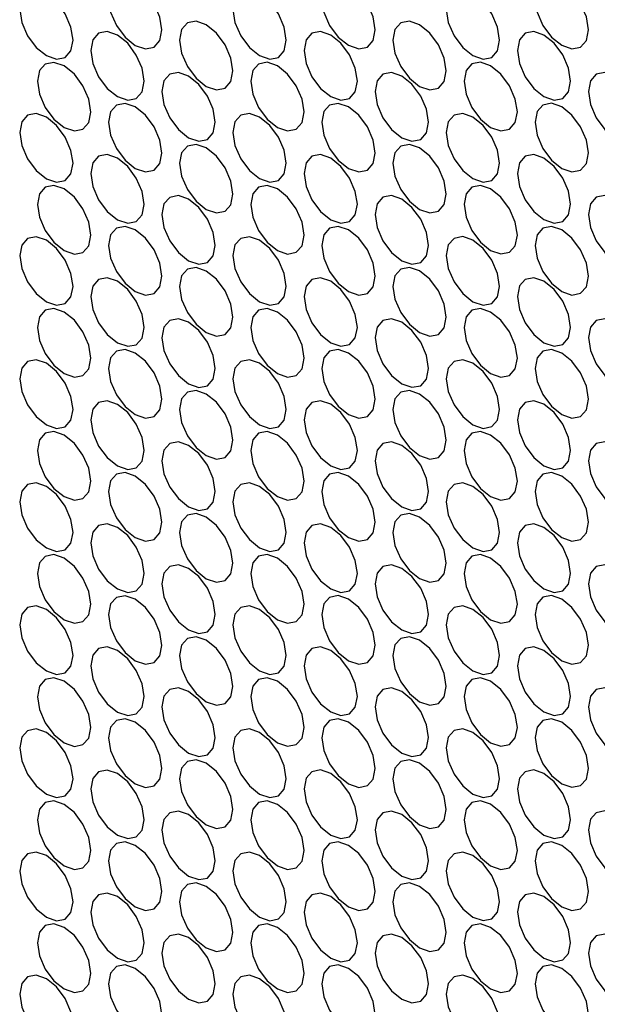
# Model space of a CAD drawing. Units: millimetres. Extents: x 20 to 820, y 20 to 574.
# Drawn here: x 737 to 748, y 87 to 107 of the extents above; entities that cross this region are included whole.
import ezdxf

# ---------------------------------------------------------------- set-up
doc = ezdxf.new("R2010")
doc.units = ezdxf.units.MM
doc.header["$LTSCALE"] = 2

msp = doc.modelspace()

# ---------------------------------------------------------------- linework, layer by layer
at = {"color": 7, "linetype": 'Continuous', "lineweight": 25, "flags": 128}
for points in [[(738.508, 107.205), (738.548, 106.947), (738.663, 106.682), (738.835, 106.45), (739.038, 106.286), (739.241, 106.216), (739.413, 106.249), (739.528, 106.381), (739.569, 106.592), (739.528, 106.85), (739.413, 107.115), (739.241, 107.347), (739.038, 107.511), (738.835, 107.582), (738.663, 107.548), (738.548, 107.416), (738.508, 107.205)], [(742.751, 107.205), (742.791, 106.948), (742.906, 106.682), (743.078, 106.45), (743.281, 106.287), (743.484, 106.216), (743.656, 106.25), (743.771, 106.382), (743.811, 106.593), (743.771, 106.851), (743.656, 107.116), (743.484, 107.348), (743.281, 107.511), (743.078, 107.582), (742.906, 107.549), (742.791, 107.416), (742.751, 107.205)], [(746.993, 107.206), (747.034, 106.948), (747.148, 106.683), (747.321, 106.451), (747.523, 106.287), (747.726, 106.216), (747.898, 106.25), (748.013, 106.382), (748.054, 106.593), (748.013, 106.851), (747.898, 107.116), (747.726, 107.348), (747.523, 107.512), (747.321, 107.582), (747.148, 107.549), (747.034, 107.417), (746.993, 107.206)], [(736.74, 107), (736.78, 106.743), (736.895, 106.478), (737.067, 106.246), (737.27, 106.082), (737.473, 106.011), (737.645, 106.045), (737.76, 106.177), (737.801, 106.388), (737.76, 106.646), (737.645, 106.911), (737.473, 107.143), (737.27, 107.307), (737.067, 107.377), (736.895, 107.344), (736.78, 107.212), (736.74, 107)], [(740.983, 107.001), (741.023, 106.743), (741.138, 106.478), (741.31, 106.246), (741.513, 106.082), (741.716, 106.012), (741.888, 106.045), (742.003, 106.178), (742.043, 106.389), (742.003, 106.646), (741.888, 106.911), (741.716, 107.143), (741.513, 107.307), (741.31, 107.378), (741.138, 107.344), (741.023, 107.212), (740.983, 107.001)], [(745.225, 107.001), (745.266, 106.744), (745.381, 106.479), (745.553, 106.246), (745.756, 106.083), (745.959, 106.012), (746.131, 106.046), (746.246, 106.178), (746.286, 106.389), (746.246, 106.647), (746.131, 106.912), (745.959, 107.144), (745.756, 107.308), (745.553, 107.378), (745.381, 107.345), (745.266, 107.212), (745.225, 107.001)], [(739.922, 106.388), (739.962, 106.131), (740.077, 105.866), (740.249, 105.634), (740.452, 105.47), (740.655, 105.399), (740.827, 105.433), (740.942, 105.565), (740.983, 105.776), (740.942, 106.034), (740.827, 106.299), (740.655, 106.531), (740.452, 106.695), (740.249, 106.765), (740.077, 106.732), (739.962, 106.599), (739.922, 106.388)], [(744.165, 106.389), (744.205, 106.131), (744.32, 105.866), (744.492, 105.634), (744.695, 105.47), (744.898, 105.4), (745.07, 105.433), (745.185, 105.565), (745.225, 105.776), (745.185, 106.034), (745.07, 106.299), (744.898, 106.531), (744.695, 106.695), (744.492, 106.766), (744.32, 106.732), (744.205, 106.6), (744.165, 106.389)], [(738.154, 106.184), (738.195, 105.926), (738.31, 105.661), (738.482, 105.429), (738.685, 105.266), (738.888, 105.195), (739.06, 105.228), (739.175, 105.361), (739.215, 105.572), (739.175, 105.829), (739.06, 106.094), (738.888, 106.327), (738.685, 106.49), (738.482, 106.561), (738.31, 106.527), (738.195, 106.395), (738.154, 106.184)], [(742.397, 106.184), (742.437, 105.927), (742.552, 105.662), (742.724, 105.43), (742.927, 105.266), (743.13, 105.195), (743.302, 105.229), (743.417, 105.361), (743.458, 105.572), (743.417, 105.83), (743.302, 106.095), (743.13, 106.327), (742.927, 106.491), (742.724, 106.561), (742.552, 106.528), (742.437, 106.396), (742.397, 106.184)], [(746.64, 106.185), (746.68, 105.927), (746.795, 105.662), (746.967, 105.43), (747.17, 105.266), (747.373, 105.196), (747.545, 105.229), (747.66, 105.362), (747.7, 105.573), (747.66, 105.83), (747.545, 106.095), (747.373, 106.327), (747.17, 106.491), (746.967, 106.562), (746.795, 106.528), (746.68, 106.396), (746.64, 106.185)], [(737.094, 105.572), (737.134, 105.314), (737.249, 105.049), (737.421, 104.817), (737.624, 104.653), (737.827, 104.582), (737.999, 104.616), (738.114, 104.748), (738.154, 104.959), (738.114, 105.217), (737.999, 105.482), (737.827, 105.714), (737.624, 105.878), (737.421, 105.948), (737.249, 105.915), (737.134, 105.783), (737.094, 105.572)], [(741.336, 105.572), (741.377, 105.314), (741.492, 105.049), (741.664, 104.817), (741.867, 104.653), (742.07, 104.583), (742.242, 104.616), (742.357, 104.749), (742.397, 104.96), (742.357, 105.217), (742.242, 105.482), (742.07, 105.714), (741.867, 105.878), (741.664, 105.949), (741.492, 105.915), (741.377, 105.783), (741.336, 105.572)], [(745.579, 105.572), (745.619, 105.315), (745.734, 105.05), (745.906, 104.818), (746.109, 104.654), (746.312, 104.583), (746.484, 104.617), (746.599, 104.749), (746.64, 104.96), (746.599, 105.218), (746.484, 105.483), (746.312, 105.715), (746.109, 105.879), (745.906, 105.949), (745.734, 105.916), (745.619, 105.783), (745.579, 105.572)], [(739.569, 105.368), (739.609, 105.11), (739.724, 104.845), (739.896, 104.613), (740.099, 104.449), (740.302, 104.379), (740.474, 104.412), (740.589, 104.544), (740.629, 104.755), (740.589, 105.013), (740.474, 105.278), (740.302, 105.51), (740.099, 105.674), (739.896, 105.744), (739.724, 105.711), (739.609, 105.579), (739.569, 105.368)], [(743.811, 105.368), (743.852, 105.11), (743.967, 104.845), (744.139, 104.613), (744.342, 104.449), (744.544, 104.379), (744.717, 104.412), (744.831, 104.545), (744.872, 104.756), (744.831, 105.013), (744.717, 105.278), (744.544, 105.511), (744.342, 105.674), (744.139, 105.745), (743.967, 105.711), (743.852, 105.579), (743.811, 105.368)], [(748.054, 105.368), (748.094, 105.111), (748.209, 104.846), (748.381, 104.614), (748.584, 104.45), (748.787, 104.379), (748.959, 104.413), (749.074, 104.545), (749.114, 104.756), (749.074, 105.014), (748.959, 105.279), (748.787, 105.511), (748.584, 105.675), (748.381, 105.745), (748.209, 105.712), (748.094, 105.58), (748.054, 105.368)], [(738.508, 104.755), (738.548, 104.497), (738.663, 104.232), (738.835, 104), (739.038, 103.837), (739.241, 103.766), (739.413, 103.799), (739.528, 103.932), (739.569, 104.143), (739.528, 104.401), (739.413, 104.666), (739.241, 104.898), (739.038, 105.061), (738.835, 105.132), (738.663, 105.099), (738.548, 104.966), (738.508, 104.755)], [(742.751, 104.756), (742.791, 104.498), (742.906, 104.233), (743.078, 104.001), (743.281, 103.837), (743.484, 103.766), (743.656, 103.8), (743.771, 103.932), (743.811, 104.143), (743.771, 104.401), (743.656, 104.666), (743.484, 104.898), (743.281, 105.062), (743.078, 105.132), (742.906, 105.099), (742.791, 104.967), (742.751, 104.756)], [(746.993, 104.756), (747.034, 104.498), (747.148, 104.233), (747.321, 104.001), (747.523, 103.837), (747.726, 103.767), (747.898, 103.8), (748.013, 103.933), (748.054, 104.144), (748.013, 104.401), (747.898, 104.666), (747.726, 104.898), (747.523, 105.062), (747.321, 105.133), (747.148, 105.099), (747.034, 104.967), (746.993, 104.756)], [(736.74, 104.551), (736.78, 104.293), (736.895, 104.028), (737.067, 103.796), (737.27, 103.632), (737.473, 103.562), (737.645, 103.595), (737.76, 103.727), (737.801, 103.939), (737.76, 104.196), (737.645, 104.461), (737.473, 104.693), (737.27, 104.857), (737.067, 104.928), (736.895, 104.894), (736.78, 104.762), (736.74, 104.551)], [(740.983, 104.551), (741.023, 104.294), (741.138, 104.029), (741.31, 103.796), (741.513, 103.633), (741.716, 103.562), (741.888, 103.596), (742.003, 103.728), (742.043, 103.939), (742.003, 104.197), (741.888, 104.462), (741.716, 104.694), (741.513, 104.858), (741.31, 104.928), (741.138, 104.895), (741.023, 104.762), (740.983, 104.551)], [(745.225, 104.552), (745.266, 104.294), (745.381, 104.029), (745.553, 103.797), (745.756, 103.633), (745.959, 103.563), (746.131, 103.596), (746.246, 103.728), (746.286, 103.939), (746.246, 104.197), (746.131, 104.462), (745.959, 104.694), (745.756, 104.858), (745.553, 104.928), (745.381, 104.895), (745.266, 104.763), (745.225, 104.552)], [(739.922, 103.939), (739.962, 103.681), (740.077, 103.416), (740.249, 103.184), (740.452, 103.02), (740.655, 102.95), (740.827, 102.983), (740.942, 103.115), (740.983, 103.326), (740.942, 103.584), (740.827, 103.849), (740.655, 104.081), (740.452, 104.245), (740.249, 104.316), (740.077, 104.282), (739.962, 104.15), (739.922, 103.939)], [(744.165, 103.939), (744.205, 103.681), (744.32, 103.416), (744.492, 103.184), (744.695, 103.021), (744.898, 102.95), (745.07, 102.983), (745.185, 103.116), (745.225, 103.327), (745.185, 103.585), (745.07, 103.85), (744.898, 104.082), (744.695, 104.245), (744.492, 104.316), (744.32, 104.283), (744.205, 104.15), (744.165, 103.939)], [(738.154, 103.734), (738.195, 103.477), (738.31, 103.212), (738.482, 102.98), (738.685, 102.816), (738.888, 102.745), (739.06, 102.779), (739.175, 102.911), (739.215, 103.122), (739.175, 103.38), (739.06, 103.645), (738.888, 103.877), (738.685, 104.041), (738.482, 104.111), (738.31, 104.078), (738.195, 103.945), (738.154, 103.734)], [(742.397, 103.735), (742.437, 103.477), (742.552, 103.212), (742.724, 102.98), (742.927, 102.816), (743.13, 102.746), (743.302, 102.779), (743.417, 102.911), (743.458, 103.123), (743.417, 103.38), (743.302, 103.645), (743.13, 103.877), (742.927, 104.041), (742.724, 104.112), (742.552, 104.078), (742.437, 103.946), (742.397, 103.735)], [(746.64, 103.735), (746.68, 103.478), (746.795, 103.213), (746.967, 102.98), (747.17, 102.817), (747.373, 102.746), (747.545, 102.78), (747.66, 102.912), (747.7, 103.123), (747.66, 103.381), (747.545, 103.646), (747.373, 103.878), (747.17, 104.041), (746.967, 104.112), (746.795, 104.079), (746.68, 103.946), (746.64, 103.735)], [(737.094, 103.122), (737.134, 102.864), (737.249, 102.599), (737.421, 102.367), (737.624, 102.203), (737.827, 102.133), (737.999, 102.166), (738.114, 102.299), (738.154, 102.51), (738.114, 102.767), (737.999, 103.032), (737.827, 103.264), (737.624, 103.428), (737.421, 103.499), (737.249, 103.465), (737.134, 103.333), (737.094, 103.122)], [(741.336, 103.122), (741.377, 102.865), (741.492, 102.6), (741.664, 102.368), (741.867, 102.204), (742.07, 102.133), (742.242, 102.167), (742.357, 102.299), (742.397, 102.51), (742.357, 102.768), (742.242, 103.033), (742.07, 103.265), (741.867, 103.429), (741.664, 103.499), (741.492, 103.466), (741.377, 103.333), (741.336, 103.122)], [(745.579, 103.123), (745.619, 102.865), (745.734, 102.6), (745.906, 102.368), (746.109, 102.204), (746.312, 102.134), (746.484, 102.167), (746.599, 102.299), (746.64, 102.51), (746.599, 102.768), (746.484, 103.033), (746.312, 103.265), (746.109, 103.429), (745.906, 103.5), (745.734, 103.466), (745.619, 103.334), (745.579, 103.123)], [(739.569, 102.918), (739.609, 102.66), (739.724, 102.395), (739.896, 102.163), (740.099, 101.999), (740.302, 101.929), (740.474, 101.962), (740.589, 102.095), (740.629, 102.306), (740.589, 102.563), (740.474, 102.828), (740.302, 103.061), (740.099, 103.224), (739.896, 103.295), (739.724, 103.261), (739.609, 103.129), (739.569, 102.918)], [(743.811, 102.918), (743.852, 102.661), (743.967, 102.396), (744.139, 102.164), (744.342, 102), (744.544, 101.929), (744.717, 101.963), (744.831, 102.095), (744.872, 102.306), (744.831, 102.564), (744.717, 102.829), (744.544, 103.061), (744.342, 103.225), (744.139, 103.295), (743.967, 103.262), (743.852, 103.129), (743.811, 102.918)], [(748.054, 102.919), (748.094, 102.661), (748.209, 102.396), (748.381, 102.164), (748.584, 102), (748.787, 101.93), (748.959, 101.963), (749.074, 102.095), (749.114, 102.307), (749.074, 102.564), (748.959, 102.829), (748.787, 103.061), (748.584, 103.225), (748.381, 103.296), (748.209, 103.262), (748.094, 103.13), (748.054, 102.919)], [(738.508, 102.306), (738.548, 102.048), (738.663, 101.783), (738.835, 101.551), (739.038, 101.387), (739.241, 101.316), (739.413, 101.35), (739.528, 101.482), (739.569, 101.693), (739.528, 101.951), (739.413, 102.216), (739.241, 102.448), (739.038, 102.612), (738.835, 102.682), (738.663, 102.649), (738.548, 102.517), (738.508, 102.306)], [(742.751, 102.306), (742.791, 102.048), (742.906, 101.783), (743.078, 101.551), (743.281, 101.387), (743.484, 101.317), (743.656, 101.35), (743.771, 101.483), (743.811, 101.694), (743.771, 101.951), (743.656, 102.216), (743.484, 102.448), (743.281, 102.612), (743.078, 102.683), (742.906, 102.649), (742.791, 102.517), (742.751, 102.306)], [(746.993, 102.306), (747.034, 102.049), (747.148, 101.784), (747.321, 101.552), (747.523, 101.388), (747.726, 101.317), (747.898, 101.351), (748.013, 101.483), (748.054, 101.694), (748.013, 101.952), (747.898, 102.217), (747.726, 102.449), (747.523, 102.613), (747.321, 102.683), (747.148, 102.65), (747.034, 102.517), (746.993, 102.306)], [(736.74, 102.101), (736.78, 101.844), (736.895, 101.579), (737.067, 101.346), (737.27, 101.183), (737.473, 101.112), (737.645, 101.146), (737.76, 101.278), (737.801, 101.489), (737.76, 101.747), (737.645, 102.012), (737.473, 102.244), (737.27, 102.407), (737.067, 102.478), (736.895, 102.445), (736.78, 102.312), (736.74, 102.101)], [(740.983, 102.102), (741.023, 101.844), (741.138, 101.579), (741.31, 101.347), (741.513, 101.183), (741.716, 101.113), (741.888, 101.146), (742.003, 101.278), (742.043, 101.489), (742.003, 101.747), (741.888, 102.012), (741.716, 102.244), (741.513, 102.408), (741.31, 102.478), (741.138, 102.445), (741.023, 102.313), (740.983, 102.102)], [(745.225, 102.102), (745.266, 101.844), (745.381, 101.579), (745.553, 101.347), (745.756, 101.183), (745.959, 101.113), (746.131, 101.146), (746.246, 101.279), (746.286, 101.49), (746.246, 101.747), (746.131, 102.012), (745.959, 102.245), (745.756, 102.408), (745.553, 102.479), (745.381, 102.445), (745.266, 102.313), (745.225, 102.102)], [(739.922, 101.489), (739.962, 101.231), (740.077, 100.966), (740.249, 100.734), (740.452, 100.571), (740.655, 100.5), (740.827, 100.533), (740.942, 100.666), (740.983, 100.877), (740.942, 101.134), (740.827, 101.4), (740.655, 101.632), (740.452, 101.795), (740.249, 101.866), (740.077, 101.832), (739.962, 101.7), (739.922, 101.489)], [(744.165, 101.49), (744.205, 101.232), (744.32, 100.967), (744.492, 100.735), (744.695, 100.571), (744.898, 100.5), (745.07, 100.534), (745.185, 100.666), (745.225, 100.877), (745.185, 101.135), (745.07, 101.4), (744.898, 101.632), (744.695, 101.796), (744.492, 101.866), (744.32, 101.833), (744.205, 101.701), (744.165, 101.49)], [(738.154, 101.285), (738.195, 101.027), (738.31, 100.762), (738.482, 100.53), (738.685, 100.366), (738.888, 100.296), (739.06, 100.329), (739.175, 100.461), (739.215, 100.673), (739.175, 100.93), (739.06, 101.195), (738.888, 101.427), (738.685, 101.591), (738.482, 101.662), (738.31, 101.628), (738.195, 101.496), (738.154, 101.285)], [(742.397, 101.285), (742.437, 101.028), (742.552, 100.763), (742.724, 100.53), (742.927, 100.367), (743.13, 100.296), (743.302, 100.33), (743.417, 100.462), (743.458, 100.673), (743.417, 100.931), (743.302, 101.196), (743.13, 101.428), (742.927, 101.591), (742.724, 101.662), (742.552, 101.629), (742.437, 101.496), (742.397, 101.285)], [(746.64, 101.286), (746.68, 101.028), (746.795, 100.763), (746.967, 100.531), (747.17, 100.367), (747.373, 100.297), (747.545, 100.33), (747.66, 100.462), (747.7, 100.673), (747.66, 100.931), (747.545, 101.196), (747.373, 101.428), (747.17, 101.592), (746.967, 101.662), (746.795, 101.629), (746.68, 101.497), (746.64, 101.286)], [(737.094, 100.672), (737.134, 100.415), (737.249, 100.15), (737.421, 99.918), (737.624, 99.754), (737.827, 99.683), (737.999, 99.717), (738.114, 99.849), (738.154, 100.06), (738.114, 100.318), (737.999, 100.583), (737.827, 100.815), (737.624, 100.979), (737.421, 101.049), (737.249, 101.016), (737.134, 100.883), (737.094, 100.672)], [(741.336, 100.673), (741.377, 100.415), (741.492, 100.15), (741.664, 99.918), (741.867, 99.754), (742.07, 99.684), (742.242, 99.717), (742.357, 99.849), (742.397, 100.06), (742.357, 100.318), (742.242, 100.583), (742.07, 100.815), (741.867, 100.979), (741.664, 101.05), (741.492, 101.016), (741.377, 100.884), (741.336, 100.673)], [(745.579, 100.673), (745.619, 100.415), (745.734, 100.15), (745.906, 99.918), (746.109, 99.755), (746.312, 99.684), (746.484, 99.717), (746.599, 99.85), (746.64, 100.061), (746.599, 100.318), (746.484, 100.584), (746.312, 100.816), (746.109, 100.979), (745.906, 101.05), (745.734, 101.016), (745.619, 100.884), (745.579, 100.673)], [(739.569, 100.468), (739.609, 100.211), (739.724, 99.946), (739.896, 99.714), (740.099, 99.55), (740.302, 99.479), (740.474, 99.513), (740.589, 99.645), (740.629, 99.856), (740.589, 100.114), (740.474, 100.379), (740.302, 100.611), (740.099, 100.775), (739.896, 100.845), (739.724, 100.812), (739.609, 100.679), (739.569, 100.468)], [(743.811, 100.469), (743.852, 100.211), (743.967, 99.946), (744.139, 99.714), (744.342, 99.55), (744.544, 99.48), (744.717, 99.513), (744.831, 99.645), (744.872, 99.857), (744.831, 100.114), (744.717, 100.379), (744.544, 100.611), (744.342, 100.775), (744.139, 100.846), (743.967, 100.812), (743.852, 100.68), (743.811, 100.469)], [(748.054, 100.469), (748.094, 100.212), (748.209, 99.947), (748.381, 99.714), (748.584, 99.551), (748.787, 99.48), (748.959, 99.514), (749.074, 99.646), (749.114, 99.857), (749.074, 100.115), (748.959, 100.38), (748.787, 100.612), (748.584, 100.775), (748.381, 100.846), (748.209, 100.813), (748.094, 100.68), (748.054, 100.469)], [(738.508, 99.856), (738.548, 99.598), (738.663, 99.333), (738.835, 99.101), (739.038, 98.937), (739.241, 98.867), (739.413, 98.9), (739.528, 99.033), (739.569, 99.244), (739.528, 99.501), (739.413, 99.766), (739.241, 99.998), (739.038, 100.162), (738.835, 100.233), (738.663, 100.199), (738.548, 100.067), (738.508, 99.856)], [(742.751, 99.856), (742.791, 99.599), (742.906, 99.334), (743.078, 99.102), (743.281, 98.938), (743.484, 98.867), (743.656, 98.901), (743.771, 99.033), (743.811, 99.244), (743.771, 99.502), (743.656, 99.767), (743.484, 99.999), (743.281, 100.163), (743.078, 100.233), (742.906, 100.2), (742.791, 100.067), (742.751, 99.856)], [(746.993, 99.857), (747.034, 99.599), (747.148, 99.334), (747.321, 99.102), (747.523, 98.938), (747.726, 98.868), (747.898, 98.901), (748.013, 99.033), (748.054, 99.244), (748.013, 99.502), (747.898, 99.767), (747.726, 99.999), (747.523, 100.163), (747.321, 100.234), (747.148, 100.2), (747.034, 100.068), (746.993, 99.857)], [(736.74, 99.652), (736.78, 99.394), (736.895, 99.129), (737.067, 98.897), (737.27, 98.733), (737.473, 98.663), (737.645, 98.696), (737.76, 98.828), (737.801, 99.039), (737.76, 99.297), (737.645, 99.562), (737.473, 99.794), (737.27, 99.958), (737.067, 100.028), (736.895, 99.995), (736.78, 99.863), (736.74, 99.652)], [(740.983, 99.652), (741.023, 99.394), (741.138, 99.129), (741.31, 98.897), (741.513, 98.733), (741.716, 98.663), (741.888, 98.696), (742.003, 98.829), (742.043, 99.04), (742.003, 99.297), (741.888, 99.562), (741.716, 99.794), (741.513, 99.958), (741.31, 100.029), (741.138, 99.995), (741.023, 99.863), (740.983, 99.652)], [(745.225, 99.652), (745.266, 99.395), (745.381, 99.13), (745.553, 98.898), (745.756, 98.734), (745.959, 98.663), (746.131, 98.697), (746.246, 98.829), (746.286, 99.04), (746.246, 99.298), (746.131, 99.563), (745.959, 99.795), (745.756, 99.959), (745.553, 100.029), (745.381, 99.996), (745.266, 99.863), (745.225, 99.652)], [(739.922, 99.04), (739.962, 98.782), (740.077, 98.517), (740.249, 98.285), (740.452, 98.121), (740.655, 98.05), (740.827, 98.084), (740.942, 98.216), (740.983, 98.427), (740.942, 98.685), (740.827, 98.95), (740.655, 99.182), (740.452, 99.346), (740.249, 99.416), (740.077, 99.383), (739.962, 99.251), (739.922, 99.04)], [(744.165, 99.04), (744.205, 98.782), (744.32, 98.517), (744.492, 98.285), (744.695, 98.121), (744.898, 98.051), (745.07, 98.084), (745.185, 98.217), (745.225, 98.428), (745.185, 98.685), (745.07, 98.95), (744.898, 99.182), (744.695, 99.346), (744.492, 99.417), (744.32, 99.383), (744.205, 99.251), (744.165, 99.04)], [(738.154, 98.835), (738.195, 98.578), (738.31, 98.312), (738.482, 98.08), (738.685, 97.917), (738.888, 97.846), (739.06, 97.88), (739.175, 98.012), (739.215, 98.223), (739.175, 98.481), (739.06, 98.746), (738.888, 98.978), (738.685, 99.141), (738.482, 99.212), (738.31, 99.179), (738.195, 99.046), (738.154, 98.835)], [(742.397, 98.836), (742.437, 98.578), (742.552, 98.313), (742.724, 98.081), (742.927, 97.917), (743.13, 97.846), (743.302, 97.88), (743.417, 98.012), (743.458, 98.223), (743.417, 98.481), (743.302, 98.746), (743.13, 98.978), (742.927, 99.142), (742.724, 99.212), (742.552, 99.179), (742.437, 99.047), (742.397, 98.836)], [(746.64, 98.836), (746.68, 98.578), (746.795, 98.313), (746.967, 98.081), (747.17, 97.917), (747.373, 97.847), (747.545, 97.88), (747.66, 98.013), (747.7, 98.224), (747.66, 98.481), (747.545, 98.746), (747.373, 98.978), (747.17, 99.142), (746.967, 99.213), (746.795, 99.179), (746.68, 99.047), (746.64, 98.836)], [(737.094, 98.223), (737.134, 97.965), (737.249, 97.7), (737.421, 97.468), (737.624, 97.304), (737.827, 97.234), (737.999, 97.267), (738.114, 97.399), (738.154, 97.61), (738.114, 97.868), (737.999, 98.133), (737.827, 98.365), (737.624, 98.529), (737.421, 98.599), (737.249, 98.566), (737.134, 98.434), (737.094, 98.223)], [(741.336, 98.223), (741.377, 97.965), (741.492, 97.7), (741.664, 97.468), (741.867, 97.305), (742.07, 97.234), (742.242, 97.267), (742.357, 97.4), (742.397, 97.611), (742.357, 97.868), (742.242, 98.133), (742.07, 98.366), (741.867, 98.529), (741.664, 98.6), (741.492, 98.566), (741.377, 98.434), (741.336, 98.223)], [(745.579, 98.223), (745.619, 97.966), (745.734, 97.701), (745.906, 97.469), (746.109, 97.305), (746.312, 97.234), (746.484, 97.268), (746.599, 97.4), (746.64, 97.611), (746.599, 97.869), (746.484, 98.134), (746.312, 98.366), (746.109, 98.53), (745.906, 98.6), (745.734, 98.567), (745.619, 98.435), (745.579, 98.223)], [(739.569, 98.019), (739.609, 97.761), (739.724, 97.496), (739.896, 97.264), (740.099, 97.1), (740.302, 97.03), (740.474, 97.063), (740.589, 97.195), (740.629, 97.406), (740.589, 97.664), (740.474, 97.929), (740.302, 98.161), (740.099, 98.325), (739.896, 98.396), (739.724, 98.362), (739.609, 98.23), (739.569, 98.019)], [(743.811, 98.019), (743.852, 97.762), (743.967, 97.496), (744.139, 97.264), (744.342, 97.101), (744.544, 97.03), (744.717, 97.064), (744.831, 97.196), (744.872, 97.407), (744.831, 97.665), (744.717, 97.93), (744.544, 98.162), (744.342, 98.325), (744.139, 98.396), (743.967, 98.363), (743.852, 98.23), (743.811, 98.019)], [(748.054, 98.02), (748.094, 97.762), (748.209, 97.497), (748.381, 97.265), (748.584, 97.101), (748.787, 97.03), (748.959, 97.064), (749.074, 97.196), (749.114, 97.407), (749.074, 97.665), (748.959, 97.93), (748.787, 98.162), (748.584, 98.326), (748.381, 98.396), (748.209, 98.363), (748.094, 98.231), (748.054, 98.02)], [(738.508, 97.406), (738.548, 97.149), (738.663, 96.884), (738.835, 96.652), (739.038, 96.488), (739.241, 96.417), (739.413, 96.451), (739.528, 96.583), (739.569, 96.794), (739.528, 97.052), (739.413, 97.317), (739.241, 97.549), (739.038, 97.713), (738.835, 97.783), (738.663, 97.75), (738.548, 97.617), (738.508, 97.406)], [(742.751, 97.407), (742.791, 97.149), (742.906, 96.884), (743.078, 96.652), (743.281, 96.488), (743.484, 96.418), (743.656, 96.451), (743.771, 96.583), (743.811, 96.794), (743.771, 97.052), (743.656, 97.317), (743.484, 97.549), (743.281, 97.713), (743.078, 97.783), (742.906, 97.75), (742.791, 97.618), (742.751, 97.407)], [(746.993, 97.407), (747.034, 97.149), (747.148, 96.884), (747.321, 96.652), (747.523, 96.489), (747.726, 96.418), (747.898, 96.451), (748.013, 96.584), (748.054, 96.795), (748.013, 97.052), (747.898, 97.317), (747.726, 97.55), (747.523, 97.713), (747.321, 97.784), (747.148, 97.75), (747.034, 97.618), (746.993, 97.407)], [(736.74, 97.202), (736.78, 96.944), (736.895, 96.679), (737.067, 96.447), (737.27, 96.283), (737.473, 96.213), (737.645, 96.246), (737.76, 96.379), (737.801, 96.59), (737.76, 96.847), (737.645, 97.112), (737.473, 97.344), (737.27, 97.508), (737.067, 97.579), (736.895, 97.545), (736.78, 97.413), (736.74, 97.202)], [(740.983, 97.202), (741.023, 96.945), (741.138, 96.68), (741.31, 96.448), (741.513, 96.284), (741.716, 96.213), (741.888, 96.247), (742.003, 96.379), (742.043, 96.59), (742.003, 96.848), (741.888, 97.113), (741.716, 97.345), (741.513, 97.509), (741.31, 97.579), (741.138, 97.546), (741.023, 97.413), (740.983, 97.202)], [(745.225, 97.203), (745.266, 96.945), (745.381, 96.68), (745.553, 96.448), (745.756, 96.284), (745.959, 96.214), (746.131, 96.247), (746.246, 96.379), (746.286, 96.59), (746.246, 96.848), (746.131, 97.113), (745.959, 97.345), (745.756, 97.509), (745.553, 97.58), (745.381, 97.546), (745.266, 97.414), (745.225, 97.203)], [(739.922, 96.59), (739.962, 96.332), (740.077, 96.067), (740.249, 95.835), (740.452, 95.671), (740.655, 95.601), (740.827, 95.634), (740.942, 95.767), (740.983, 95.978), (740.942, 96.235), (740.827, 96.5), (740.655, 96.732), (740.452, 96.896), (740.249, 96.967), (740.077, 96.933), (739.962, 96.801), (739.922, 96.59)], [(744.165, 96.59), (744.205, 96.333), (744.32, 96.068), (744.492, 95.835), (744.695, 95.672), (744.898, 95.601), (745.07, 95.635), (745.185, 95.767), (745.225, 95.978), (745.185, 96.236), (745.07, 96.501), (744.898, 96.733), (744.695, 96.897), (744.492, 96.967), (744.32, 96.934), (744.205, 96.801), (744.165, 96.59)], [(738.154, 96.386), (738.195, 96.128), (738.31, 95.863), (738.482, 95.631), (738.685, 95.467), (738.888, 95.396), (739.06, 95.43), (739.175, 95.562), (739.215, 95.773), (739.175, 96.031), (739.06, 96.296), (738.888, 96.528), (738.685, 96.692), (738.482, 96.762), (738.31, 96.729), (738.195, 96.597), (738.154, 96.386)], [(742.397, 96.386), (742.437, 96.128), (742.552, 95.863), (742.724, 95.631), (742.927, 95.467), (743.13, 95.397), (743.302, 95.43), (743.417, 95.563), (743.458, 95.774), (743.417, 96.031), (743.302, 96.296), (743.13, 96.528), (742.927, 96.692), (742.724, 96.763), (742.552, 96.729), (742.437, 96.597), (742.397, 96.386)], [(746.64, 96.386), (746.68, 96.129), (746.795, 95.864), (746.967, 95.632), (747.17, 95.468), (747.373, 95.397), (747.545, 95.431), (747.66, 95.563), (747.7, 95.774), (747.66, 96.032), (747.545, 96.297), (747.373, 96.529), (747.17, 96.693), (746.967, 96.763), (746.795, 96.73), (746.68, 96.597), (746.64, 96.386)], [(737.094, 95.773), (737.134, 95.515), (737.249, 95.25), (737.421, 95.018), (737.624, 94.855), (737.827, 94.784), (737.999, 94.817), (738.114, 94.95), (738.154, 95.161), (738.114, 95.418), (737.999, 95.683), (737.827, 95.916), (737.624, 96.079), (737.421, 96.15), (737.249, 96.116), (737.134, 95.984), (737.094, 95.773)], [(741.336, 95.773), (741.377, 95.516), (741.492, 95.251), (741.664, 95.019), (741.867, 94.855), (742.07, 94.784), (742.242, 94.818), (742.357, 94.95), (742.397, 95.161), (742.357, 95.419), (742.242, 95.684), (742.07, 95.916), (741.867, 96.08), (741.664, 96.15), (741.492, 96.117), (741.377, 95.985), (741.336, 95.773)], [(745.579, 95.774), (745.619, 95.516), (745.734, 95.251), (745.906, 95.019), (746.109, 94.855), (746.312, 94.785), (746.484, 94.818), (746.599, 94.951), (746.64, 95.162), (746.599, 95.419), (746.484, 95.684), (746.312, 95.916), (746.109, 96.08), (745.906, 96.151), (745.734, 96.117), (745.619, 95.985), (745.579, 95.774)], [(739.569, 95.569), (739.609, 95.312), (739.724, 95.046), (739.896, 94.814), (740.099, 94.651), (740.302, 94.58), (740.474, 94.613), (740.589, 94.746), (740.629, 94.957), (740.589, 95.215), (740.474, 95.48), (740.302, 95.712), (740.099, 95.875), (739.896, 95.946), (739.724, 95.913), (739.609, 95.78), (739.569, 95.569)], [(743.811, 95.57), (743.852, 95.312), (743.967, 95.047), (744.139, 94.815), (744.342, 94.651), (744.544, 94.58), (744.717, 94.614), (744.831, 94.746), (744.872, 94.957), (744.831, 95.215), (744.717, 95.48), (744.544, 95.712), (744.342, 95.876), (744.139, 95.946), (743.967, 95.913), (743.852, 95.781), (743.811, 95.57)], [(748.054, 95.57), (748.094, 95.312), (748.209, 95.047), (748.381, 94.815), (748.584, 94.651), (748.787, 94.581), (748.959, 94.614), (749.074, 94.747), (749.114, 94.958), (749.074, 95.215), (748.959, 95.48), (748.787, 95.712), (748.584, 95.876), (748.381, 95.947), (748.209, 95.913), (748.094, 95.781), (748.054, 95.57)], [(738.508, 94.957), (738.548, 94.699), (738.663, 94.434), (738.835, 94.202), (739.038, 94.038), (739.241, 93.968), (739.413, 94.001), (739.528, 94.133), (739.569, 94.344), (739.528, 94.602), (739.413, 94.867), (739.241, 95.099), (739.038, 95.263), (738.835, 95.333), (738.663, 95.3), (738.548, 95.168), (738.508, 94.957)], [(742.751, 94.957), (742.791, 94.699), (742.906, 94.434), (743.078, 94.202), (743.281, 94.039), (743.484, 93.968), (743.656, 94.001), (743.771, 94.134), (743.811, 94.345), (743.771, 94.602), (743.656, 94.867), (743.484, 95.1), (743.281, 95.263), (743.078, 95.334), (742.906, 95.3), (742.791, 95.168), (742.751, 94.957)], [(746.993, 94.957), (747.034, 94.7), (747.148, 94.435), (747.321, 94.203), (747.523, 94.039), (747.726, 93.968), (747.898, 94.002), (748.013, 94.134), (748.054, 94.345), (748.013, 94.603), (747.898, 94.868), (747.726, 95.1), (747.523, 95.264), (747.321, 95.334), (747.148, 95.301), (747.034, 95.169), (746.993, 94.957)], [(736.74, 94.752), (736.78, 94.495), (736.895, 94.23), (737.067, 93.998), (737.27, 93.834), (737.473, 93.763), (737.645, 93.797), (737.76, 93.929), (737.801, 94.14), (737.76, 94.398), (737.645, 94.663), (737.473, 94.895), (737.27, 95.059), (737.067, 95.129), (736.895, 95.096), (736.78, 94.963), (736.74, 94.752)], [(740.983, 94.753), (741.023, 94.495), (741.138, 94.23), (741.31, 93.998), (741.513, 93.834), (741.716, 93.764), (741.888, 93.797), (742.003, 93.929), (742.043, 94.14), (742.003, 94.398), (741.888, 94.663), (741.716, 94.895), (741.513, 95.059), (741.31, 95.13), (741.138, 95.096), (741.023, 94.964), (740.983, 94.753)], [(745.225, 94.753), (745.266, 94.495), (745.381, 94.23), (745.553, 93.998), (745.756, 93.835), (745.959, 93.764), (746.131, 93.797), (746.246, 93.93), (746.286, 94.141), (746.246, 94.399), (746.131, 94.664), (745.959, 94.896), (745.756, 95.059), (745.553, 95.13), (745.381, 95.097), (745.266, 94.964), (745.225, 94.753)], [(739.922, 94.14), (739.962, 93.883), (740.077, 93.618), (740.249, 93.385), (740.452, 93.222), (740.655, 93.151), (740.827, 93.185), (740.942, 93.317), (740.983, 93.528), (740.942, 93.786), (740.827, 94.051), (740.655, 94.283), (740.452, 94.447), (740.249, 94.517), (740.077, 94.484), (739.962, 94.351), (739.922, 94.14)], [(744.165, 94.141), (744.205, 93.883), (744.32, 93.618), (744.492, 93.386), (744.695, 93.222), (744.898, 93.152), (745.07, 93.185), (745.185, 93.317), (745.225, 93.528), (745.185, 93.786), (745.07, 94.051), (744.898, 94.283), (744.695, 94.447), (744.492, 94.517), (744.32, 94.484), (744.205, 94.352), (744.165, 94.141)], [(738.154, 93.936), (738.195, 93.678), (738.31, 93.413), (738.482, 93.181), (738.685, 93.017), (738.888, 92.947), (739.06, 92.98), (739.175, 93.113), (739.215, 93.324), (739.175, 93.581), (739.06, 93.846), (738.888, 94.078), (738.685, 94.242), (738.482, 94.313), (738.31, 94.279), (738.195, 94.147), (738.154, 93.936)], [(742.397, 93.936), (742.437, 93.679), (742.552, 93.414), (742.724, 93.182), (742.927, 93.018), (743.13, 92.947), (743.302, 92.981), (743.417, 93.113), (743.458, 93.324), (743.417, 93.582), (743.302, 93.847), (743.13, 94.079), (742.927, 94.243), (742.724, 94.313), (742.552, 94.28), (742.437, 94.147), (742.397, 93.936)], [(746.64, 93.937), (746.68, 93.679), (746.795, 93.414), (746.967, 93.182), (747.17, 93.018), (747.373, 92.948), (747.545, 92.981), (747.66, 93.113), (747.7, 93.324), (747.66, 93.582), (747.545, 93.847), (747.373, 94.079), (747.17, 94.243), (746.967, 94.314), (746.795, 94.28), (746.68, 94.148), (746.64, 93.937)], [(737.094, 93.323), (737.134, 93.066), (737.249, 92.801), (737.421, 92.569), (737.624, 92.405), (737.827, 92.334), (737.999, 92.368), (738.114, 92.5), (738.154, 92.711), (738.114, 92.969), (737.999, 93.234), (737.827, 93.466), (737.624, 93.63), (737.421, 93.7), (737.249, 93.667), (737.134, 93.535), (737.094, 93.323)], [(741.336, 93.324), (741.377, 93.066), (741.492, 92.801), (741.664, 92.569), (741.867, 92.405), (742.07, 92.335), (742.242, 92.368), (742.357, 92.5), (742.397, 92.712), (742.357, 92.969), (742.242, 93.234), (742.07, 93.466), (741.867, 93.63), (741.664, 93.701), (741.492, 93.667), (741.377, 93.535), (741.336, 93.324)], [(745.579, 93.324), (745.619, 93.067), (745.734, 92.802), (745.906, 92.569), (746.109, 92.406), (746.312, 92.335), (746.484, 92.369), (746.599, 92.501), (746.64, 92.712), (746.599, 92.97), (746.484, 93.235), (746.312, 93.467), (746.109, 93.63), (745.906, 93.701), (745.734, 93.668), (745.619, 93.535), (745.579, 93.324)], [(739.569, 93.12), (739.609, 92.862), (739.724, 92.597), (739.896, 92.365), (740.099, 92.201), (740.302, 92.13), (740.474, 92.164), (740.589, 92.296), (740.629, 92.507), (740.589, 92.765), (740.474, 93.03), (740.302, 93.262), (740.099, 93.426), (739.896, 93.496), (739.724, 93.463), (739.609, 93.331), (739.569, 93.12)], [(743.811, 93.12), (743.852, 92.862), (743.967, 92.597), (744.139, 92.365), (744.342, 92.201), (744.544, 92.131), (744.717, 92.164), (744.831, 92.297), (744.872, 92.508), (744.831, 92.765), (744.717, 93.03), (744.544, 93.262), (744.342, 93.426), (744.139, 93.497), (743.967, 93.463), (743.852, 93.331), (743.811, 93.12)], [(748.054, 93.12), (748.094, 92.863), (748.209, 92.598), (748.381, 92.366), (748.584, 92.202), (748.787, 92.131), (748.959, 92.165), (749.074, 92.297), (749.114, 92.508), (749.074, 92.766), (748.959, 93.031), (748.787, 93.263), (748.584, 93.427), (748.381, 93.497), (748.209, 93.464), (748.094, 93.331), (748.054, 93.12)], [(738.508, 92.507), (738.548, 92.249), (738.663, 91.984), (738.835, 91.752), (739.038, 91.588), (739.241, 91.518), (739.413, 91.551), (739.528, 91.684), (739.569, 91.895), (739.528, 92.152), (739.413, 92.417), (739.241, 92.65), (739.038, 92.813), (738.835, 92.884), (738.663, 92.85), (738.548, 92.718), (738.508, 92.507)], [(742.751, 92.507), (742.791, 92.25), (742.906, 91.985), (743.078, 91.753), (743.281, 91.589), (743.484, 91.518), (743.656, 91.552), (743.771, 91.684), (743.811, 91.895), (743.771, 92.153), (743.656, 92.418), (743.484, 92.65), (743.281, 92.814), (743.078, 92.884), (742.906, 92.851), (742.791, 92.718), (742.751, 92.507)], [(746.993, 92.508), (747.034, 92.25), (747.148, 91.985), (747.321, 91.753), (747.523, 91.589), (747.726, 91.519), (747.898, 91.552), (748.013, 91.684), (748.054, 91.896), (748.013, 92.153), (747.898, 92.418), (747.726, 92.65), (747.523, 92.814), (747.321, 92.885), (747.148, 92.851), (747.034, 92.719), (746.993, 92.508)], [(736.74, 92.303), (736.78, 92.045), (736.895, 91.78), (737.067, 91.548), (737.27, 91.384), (737.473, 91.314), (737.645, 91.347), (737.76, 91.479), (737.801, 91.69), (737.76, 91.948), (737.645, 92.213), (737.473, 92.445), (737.27, 92.609), (737.067, 92.68), (736.895, 92.646), (736.78, 92.514), (736.74, 92.303)], [(740.983, 92.303), (741.023, 92.045), (741.138, 91.78), (741.31, 91.548), (741.513, 91.385), (741.716, 91.314), (741.888, 91.347), (742.003, 91.48), (742.043, 91.691), (742.003, 91.948), (741.888, 92.214), (741.716, 92.446), (741.513, 92.609), (741.31, 92.68), (741.138, 92.647), (741.023, 92.514), (740.983, 92.303)], [(745.225, 92.304), (745.266, 92.046), (745.381, 91.781), (745.553, 91.549), (745.756, 91.385), (745.959, 91.314), (746.131, 91.348), (746.246, 91.48), (746.286, 91.691), (746.246, 91.949), (746.131, 92.214), (745.959, 92.446), (745.756, 92.61), (745.553, 92.68), (745.381, 92.647), (745.266, 92.515), (745.225, 92.304)], [(739.922, 91.691), (739.962, 91.433), (740.077, 91.168), (740.249, 90.936), (740.452, 90.772), (740.655, 90.702), (740.827, 90.735), (740.942, 90.867), (740.983, 91.078), (740.942, 91.336), (740.827, 91.601), (740.655, 91.833), (740.452, 91.997), (740.249, 92.067), (740.077, 92.034), (739.962, 91.902), (739.922, 91.691)], [(744.165, 91.691), (744.205, 91.433), (744.32, 91.168), (744.492, 90.936), (744.695, 90.772), (744.898, 90.702), (745.07, 90.735), (745.185, 90.868), (745.225, 91.079), (745.185, 91.336), (745.07, 91.601), (744.898, 91.834), (744.695, 91.997), (744.492, 92.068), (744.32, 92.034), (744.205, 91.902), (744.165, 91.691)], [(738.154, 91.486), (738.195, 91.229), (738.31, 90.964), (738.482, 90.732), (738.685, 90.568), (738.888, 90.497), (739.06, 90.531), (739.175, 90.663), (739.215, 90.874), (739.175, 91.132), (739.06, 91.397), (738.888, 91.629), (738.685, 91.793), (738.482, 91.863), (738.31, 91.83), (738.195, 91.697), (738.154, 91.486)], [(742.397, 91.487), (742.437, 91.229), (742.552, 90.964), (742.724, 90.732), (742.927, 90.568), (743.13, 90.498), (743.302, 90.531), (743.417, 90.663), (743.458, 90.874), (743.417, 91.132), (743.302, 91.397), (743.13, 91.629), (742.927, 91.793), (742.724, 91.864), (742.552, 91.83), (742.437, 91.698), (742.397, 91.487)], [(746.64, 91.487), (746.68, 91.229), (746.795, 90.964), (746.967, 90.732), (747.17, 90.569), (747.373, 90.498), (747.545, 90.531), (747.66, 90.664), (747.7, 90.875), (747.66, 91.132), (747.545, 91.398), (747.373, 91.63), (747.17, 91.793), (746.967, 91.864), (746.795, 91.83), (746.68, 91.698), (746.64, 91.487)], [(737.094, 90.874), (737.134, 90.616), (737.249, 90.351), (737.421, 90.119), (737.624, 89.955), (737.827, 89.885), (737.999, 89.918), (738.114, 90.05), (738.154, 90.262), (738.114, 90.519), (737.999, 90.784), (737.827, 91.016), (737.624, 91.18), (737.421, 91.251), (737.249, 91.217), (737.134, 91.085), (737.094, 90.874)], [(741.336, 90.874), (741.377, 90.617), (741.492, 90.352), (741.664, 90.119), (741.867, 89.956), (742.07, 89.885), (742.242, 89.919), (742.357, 90.051), (742.397, 90.262), (742.357, 90.52), (742.242, 90.785), (742.07, 91.017), (741.867, 91.18), (741.664, 91.251), (741.492, 91.218), (741.377, 91.085), (741.336, 90.874)], [(745.579, 90.875), (745.619, 90.617), (745.734, 90.352), (745.906, 90.12), (746.109, 89.956), (746.312, 89.886), (746.484, 89.919), (746.599, 90.051), (746.64, 90.262), (746.599, 90.52), (746.484, 90.785), (746.312, 91.017), (746.109, 91.181), (745.906, 91.251), (745.734, 91.218), (745.619, 91.086), (745.579, 90.875)], [(739.569, 90.67), (739.609, 90.412), (739.724, 90.147), (739.896, 89.915), (740.099, 89.751), (740.302, 89.681), (740.474, 89.714), (740.589, 89.847), (740.629, 90.058), (740.589, 90.315), (740.474, 90.58), (740.302, 90.812), (740.099, 90.976), (739.896, 91.047), (739.724, 91.013), (739.609, 90.881), (739.569, 90.67)], [(743.811, 90.67), (743.852, 90.413), (743.967, 90.148), (744.139, 89.916), (744.342, 89.752), (744.544, 89.681), (744.717, 89.715), (744.831, 89.847), (744.872, 90.058), (744.831, 90.316), (744.717, 90.581), (744.544, 90.813), (744.342, 90.977), (744.139, 91.047), (743.967, 91.014), (743.852, 90.881), (743.811, 90.67)], [(748.054, 90.671), (748.094, 90.413), (748.209, 90.148), (748.381, 89.916), (748.584, 89.752), (748.787, 89.682), (748.959, 89.715), (749.074, 89.847), (749.114, 90.058), (749.074, 90.316), (748.959, 90.581), (748.787, 90.813), (748.584, 90.977), (748.381, 91.048), (748.209, 91.014), (748.094, 90.882), (748.054, 90.671)], [(738.508, 90.057), (738.548, 89.8), (738.663, 89.535), (738.835, 89.303), (739.038, 89.139), (739.241, 89.068), (739.413, 89.102), (739.528, 89.234), (739.569, 89.445), (739.528, 89.703), (739.413, 89.968), (739.241, 90.2), (739.038, 90.364), (738.835, 90.434), (738.663, 90.401), (738.548, 90.268), (738.508, 90.057)], [(742.751, 90.058), (742.791, 89.8), (742.906, 89.535), (743.078, 89.303), (743.281, 89.139), (743.484, 89.069), (743.656, 89.102), (743.771, 89.234), (743.811, 89.446), (743.771, 89.703), (743.656, 89.968), (743.484, 90.2), (743.281, 90.364), (743.078, 90.435), (742.906, 90.401), (742.791, 90.269), (742.751, 90.058)], [(746.993, 90.058), (747.034, 89.801), (747.148, 89.536), (747.321, 89.303), (747.523, 89.14), (747.726, 89.069), (747.898, 89.103), (748.013, 89.235), (748.054, 89.446), (748.013, 89.704), (747.898, 89.969), (747.726, 90.201), (747.523, 90.364), (747.321, 90.435), (747.148, 90.402), (747.034, 90.269), (746.993, 90.058)], [(736.74, 89.853), (736.78, 89.595), (736.895, 89.33), (737.067, 89.098), (737.27, 88.935), (737.473, 88.864), (737.645, 88.897), (737.76, 89.03), (737.801, 89.241), (737.76, 89.498), (737.645, 89.764), (737.473, 89.996), (737.27, 90.159), (737.067, 90.23), (736.895, 90.196), (736.78, 90.064), (736.74, 89.853)], [(740.983, 89.854), (741.023, 89.596), (741.138, 89.331), (741.31, 89.099), (741.513, 88.935), (741.716, 88.864), (741.888, 88.898), (742.003, 89.03), (742.043, 89.241), (742.003, 89.499), (741.888, 89.764), (741.716, 89.996), (741.513, 90.16), (741.31, 90.23), (741.138, 90.197), (741.023, 90.065), (740.983, 89.854)], [(745.225, 89.854), (745.266, 89.596), (745.381, 89.331), (745.553, 89.099), (745.756, 88.935), (745.959, 88.865), (746.131, 88.898), (746.246, 89.031), (746.286, 89.242), (746.246, 89.499), (746.131, 89.764), (745.959, 89.996), (745.756, 90.16), (745.553, 90.231), (745.381, 90.197), (745.266, 90.065), (745.225, 89.854)], [(739.922, 89.241), (739.962, 88.983), (740.077, 88.718), (740.249, 88.486), (740.452, 88.322), (740.655, 88.252), (740.827, 88.285), (740.942, 88.418), (740.983, 88.629), (740.942, 88.886), (740.827, 89.151), (740.655, 89.383), (740.452, 89.547), (740.249, 89.618), (740.077, 89.584), (739.962, 89.452), (739.922, 89.241)], [(744.165, 89.241), (744.205, 88.984), (744.32, 88.719), (744.492, 88.487), (744.695, 88.323), (744.898, 88.252), (745.07, 88.286), (745.185, 88.418), (745.225, 88.629), (745.185, 88.887), (745.07, 89.152), (744.898, 89.384), (744.695, 89.548), (744.492, 89.618), (744.32, 89.585), (744.205, 89.452), (744.165, 89.241)], [(738.154, 89.037), (738.195, 88.779), (738.31, 88.514), (738.482, 88.282), (738.685, 88.118), (738.888, 88.048), (739.06, 88.081), (739.175, 88.213), (739.215, 88.424), (739.175, 88.682), (739.06, 88.947), (738.888, 89.179), (738.685, 89.343), (738.482, 89.414), (738.31, 89.38), (738.195, 89.248), (738.154, 89.037)], [(742.397, 89.037), (742.437, 88.779), (742.552, 88.514), (742.724, 88.282), (742.927, 88.119), (743.13, 88.048), (743.302, 88.081), (743.417, 88.214), (743.458, 88.425), (743.417, 88.682), (743.302, 88.948), (743.13, 89.18), (742.927, 89.343), (742.724, 89.414), (742.552, 89.38), (742.437, 89.248), (742.397, 89.037)], [(746.64, 89.038), (746.68, 88.78), (746.795, 88.515), (746.967, 88.283), (747.17, 88.119), (747.373, 88.048), (747.545, 88.082), (747.66, 88.214), (747.7, 88.425), (747.66, 88.683), (747.545, 88.948), (747.373, 89.18), (747.17, 89.344), (746.967, 89.414), (746.795, 89.381), (746.68, 89.249), (746.64, 89.038)], [(737.094, 88.424), (737.134, 88.167), (737.249, 87.901), (737.421, 87.669), (737.624, 87.506), (737.827, 87.435), (737.999, 87.469), (738.114, 87.601), (738.154, 87.812), (738.114, 88.07), (737.999, 88.335), (737.827, 88.567), (737.624, 88.73), (737.421, 88.801), (737.249, 88.768), (737.134, 88.635), (737.094, 88.424)], [(741.336, 88.425), (741.377, 88.167), (741.492, 87.902), (741.664, 87.67), (741.867, 87.506), (742.07, 87.436), (742.242, 87.469), (742.357, 87.601), (742.397, 87.812), (742.357, 88.07), (742.242, 88.335), (742.07, 88.567), (741.867, 88.731), (741.664, 88.801), (741.492, 88.768), (741.377, 88.636), (741.336, 88.425)], [(745.579, 88.425), (745.619, 88.167), (745.734, 87.902), (745.906, 87.67), (746.109, 87.506), (746.312, 87.436), (746.484, 87.469), (746.599, 87.602), (746.64, 87.813), (746.599, 88.07), (746.484, 88.335), (746.312, 88.567), (746.109, 88.731), (745.906, 88.802), (745.734, 88.768), (745.619, 88.636), (745.579, 88.425)], [(739.569, 88.22), (739.609, 87.963), (739.724, 87.698), (739.896, 87.466), (740.099, 87.302), (740.302, 87.231), (740.474, 87.265), (740.589, 87.397), (740.629, 87.608), (740.589, 87.866), (740.474, 88.131), (740.302, 88.363), (740.099, 88.527), (739.896, 88.597), (739.724, 88.564), (739.609, 88.431), (739.569, 88.22)], [(743.811, 88.221), (743.852, 87.963), (743.967, 87.698), (744.139, 87.466), (744.342, 87.302), (744.544, 87.232), (744.717, 87.265), (744.831, 87.397), (744.872, 87.608), (744.831, 87.866), (744.717, 88.131), (744.544, 88.363), (744.342, 88.527), (744.139, 88.597), (743.967, 88.564), (743.852, 88.432), (743.811, 88.221)], [(748.054, 88.221), (748.094, 87.963), (748.209, 87.698), (748.381, 87.466), (748.584, 87.303), (748.787, 87.232), (748.959, 87.265), (749.074, 87.398), (749.114, 87.609), (749.074, 87.866), (748.959, 88.131), (748.787, 88.364), (748.584, 88.527), (748.381, 88.598), (748.209, 88.564), (748.094, 88.432), (748.054, 88.221)], [(738.508, 87.608), (738.548, 87.35), (738.663, 87.085), (738.835, 86.853), (739.038, 86.689), (739.241, 86.619), (739.413, 86.652), (739.528, 86.784), (739.569, 86.995), (739.528, 87.253), (739.413, 87.518), (739.241, 87.75), (739.038, 87.914), (738.835, 87.985), (738.663, 87.951), (738.548, 87.819), (738.508, 87.608)], [(742.751, 87.608), (742.791, 87.351), (742.906, 87.085), (743.078, 86.853), (743.281, 86.69), (743.484, 86.619), (743.656, 86.653), (743.771, 86.785), (743.811, 86.996), (743.771, 87.254), (743.656, 87.519), (743.484, 87.751), (743.281, 87.914), (743.078, 87.985), (742.906, 87.952), (742.791, 87.819), (742.751, 87.608)], [(746.993, 87.609), (747.034, 87.351), (747.148, 87.086), (747.321, 86.854), (747.523, 86.69), (747.726, 86.619), (747.898, 86.653), (748.013, 86.785), (748.054, 86.996), (748.013, 87.254), (747.898, 87.519), (747.726, 87.751), (747.523, 87.915), (747.321, 87.985), (747.148, 87.952), (747.034, 87.82), (746.993, 87.609)], [(736.74, 87.403), (736.78, 87.146), (736.895, 86.881), (737.067, 86.649), (737.27, 86.485), (737.473, 86.414), (737.645, 86.448), (737.76, 86.58), (737.801, 86.791), (737.76, 87.049), (737.645, 87.314), (737.473, 87.546), (737.27, 87.71), (737.067, 87.78), (736.895, 87.747), (736.78, 87.615), (736.74, 87.403)], [(740.983, 87.404), (741.023, 87.146), (741.138, 86.881), (741.31, 86.649), (741.513, 86.485), (741.716, 86.415), (741.888, 86.448), (742.003, 86.581), (742.043, 86.792), (742.003, 87.049), (741.888, 87.314), (741.716, 87.546), (741.513, 87.71), (741.31, 87.781), (741.138, 87.747), (741.023, 87.615), (740.983, 87.404)], [(745.225, 87.404), (745.266, 87.147), (745.381, 86.882), (745.553, 86.65), (745.756, 86.486), (745.959, 86.415), (746.131, 86.449), (746.246, 86.581), (746.286, 86.792), (746.246, 87.05), (746.131, 87.315), (745.959, 87.547), (745.756, 87.711), (745.553, 87.781), (745.381, 87.748), (745.266, 87.615), (745.225, 87.404)]]:
    msp.add_lwpolyline(points, dxfattribs=at)

doc.saveas('drawing.dxf')
